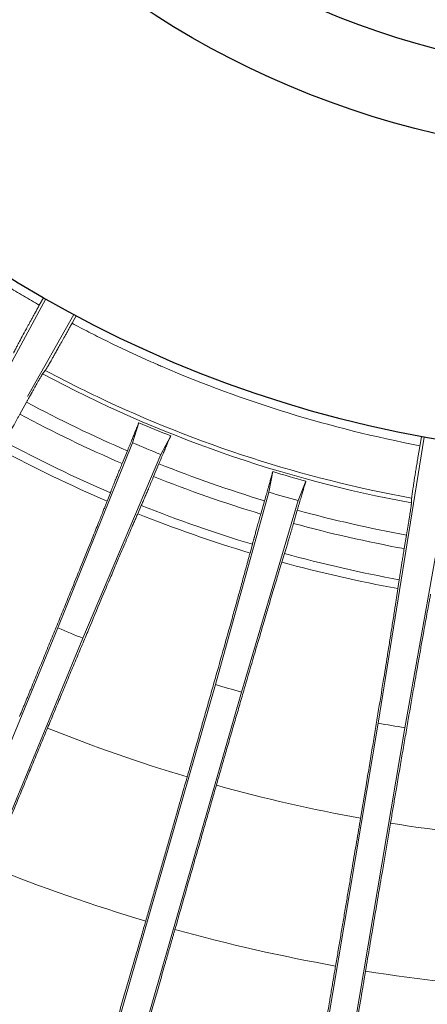
# Model space of a CAD drawing. Units: millimetres. Extents: x -69 to 3251, y -66 to 3656.
# Drawn here: x 2179 to 2233, y 665 to 797 of the extents above; entities that cross this region are included whole.
import ezdxf

# ---------------------------------------------------------------- set-up
doc = ezdxf.new("R2010")
doc.units = ezdxf.units.MM

msp = doc.modelspace()

# ---------------------------------------------------------------- linework, layer by layer
at = {"color": 7, "linetype": 'Continuous', "lineweight": 15}
for p, q in [((2163.718, 725.411), (2182.142, 759.428)), ((2181.838, 759.602), (2181.285, 758.603)), ((2185.895, 757.353), (2179.713, 746.398)), ((2185.652, 756.189), (2186.205, 757.188)), ((2181.726, 749.432), (2182.076, 749.891)), ((2182.076, 749.891), (2181.726, 749.432)), ((2179.576, 745.657), (2178.684, 744.05)), ((2194.563, 742.919), (2193.748, 740.239)), ((2193.748, 740.239), (2183.769, 715.529)), ((2197.517, 738.679), (2198.835, 741.151)), ((2232.667, 741.006), (2226.555, 702.806)), ((2230.119, 702.203), (2236.896, 740.291)), ((2232.132, 739.943), (2232.322, 741.069)), ((2187.109, 714.146), (2197.517, 738.679)), ((2192.35, 737.469), (2193.051, 739.167)), ((2197.252, 737.428), (2196.547, 735.731)), ((2212.452, 736.391), (2211.944, 733.636)), ((2212.452, 736.391), (2211.944, 733.636)), ((2215.863, 732.509), (2216.895, 735.114)), ((2215.863, 732.509), (2216.895, 735.114)), ((2190.337, 732.459), (2190.775, 733.576)), ((2211.944, 733.636), (2204.804, 707.962)), ((2208.277, 706.963), (2215.863, 732.509)), ((2210.866, 730.727), (2211.371, 732.493)), ((2230.995, 732.212), (2231.007, 732.789)), ((2194.909, 731.864), (2194.43, 730.764)), ((2215.741, 731.237), (2215.231, 729.472)), ((2215.741, 731.237), (2215.231, 729.472)), ((2230.022, 726.107), (2230.325, 727.919)), ((2209.428, 725.522), (2209.738, 726.681)), ((2214.038, 725.445), (2213.686, 724.298)), ((2214.038, 725.445), (2213.686, 724.298)), ((2229.177, 720.774), (2229.355, 721.961)), ((2183.769, 715.529), (2164.292, 668.484)), ((2167.632, 667.101), (2187.109, 714.146)), ((2204.804, 707.962), (2190.735, 659.027)), ((2194.208, 658.028), (2208.277, 706.963)), ((2226.555, 702.806), (2218.072, 652.6)), ((2221.636, 651.998), (2230.119, 702.203))]:
    msp.add_line(p, q, dxfattribs=at)
for radius in [160, 120, 109]:
    msp.add_circle((2261.435, 898.398), radius)
for radius, start, end in [(168.951, 241.8496, 259.6204), (175.132, 241.80301, 246.76699), (172.034, 246.83079, 248.18921), (175.132, 248.253, 253.217), (172.034, 253.28079, 254.63921), (172.034, 253.28079, 254.63921), (180.529, 248.21311, 253.25689), (175.132, 254.70301, 259.66699), (180.529, 254.66311, 259.70689)]:
    msp.add_arc((2261.435, 898.398), radius, start, end, dxfattribs=at)
for points, knots in [([(2142.814, 789.331), (2143.094, 789.027), (2143.656, 788.419), (2144.508, 787.514), (2145.366, 786.617), (2146.231, 785.726), (2147.102, 784.841), (2147.981, 783.964), (2148.866, 783.093), (2149.758, 782.229), (2150.656, 781.371), (2152.767, 779.389), (2156.153, 776.352), (2160.92, 772.398), (2165.828, 768.634), (2169.856, 765.784), (2172.927, 763.732), (2174.986, 762.401), (2177.065, 761.102), (2179.163, 759.832), (2180.578, 759.013), (2181.285, 758.603)], [0, 0, 0, 0, 0.0251341, 0.0502622, 0.0753858, 0.1005065, 0.1256256, 0.1507448, 0.1758654, 0.200989, 0.2261171, 0.2512512, 0.3766943, 0.502148, 0.6270518, 0.7519666, 0.8015813, 0.8511805, 0.9007756, 0.9503783, 1, 1, 1, 1]), ([(2187.007, 640.841), (2186.628, 640.951), (2185.871, 641.171), (2184.736, 641.507), (2180.947, 642.647), (2174.541, 644.716), (2165.604, 647.955), (2156.788, 651.509), (2145.209, 656.661), (2131.089, 663.865), (2114.802, 673.689), (2099.251, 684.641), (2084.515, 696.668), (2072.975, 707.536), (2064.224, 716.702), (2057.908, 723.806), (2051.848, 731.13), (2046.051, 738.663), (2040.525, 746.398), (2036.418, 752.599), (2033.563, 757.143), (2031.842, 759.956), (2030.157, 762.791), (2028.505, 765.645), (2027.433, 767.565), (2026.897, 768.525)], [0, 0, 0, 0, 0.00563097, 0.01126264, 0.01689512, 0.06212832, 0.10736414, 0.15259734, 0.19783316, 0.28828797, 0.37874277, 0.46919757, 0.55965237, 0.65010717, 0.69534043, 0.74057619, 0.78580939, 0.83104521, 0.87627841, 0.92151423, 0.93721495, 0.9529115, 0.96860628, 0.98430165, 1, 1, 1, 1]), ([(2181.285, 758.603), (2181.242, 758.525), (2181.156, 758.37), (2181.028, 758.138), (2180.903, 757.91), (2180.779, 757.686), (2180.658, 757.466), (2180.538, 757.249), (2180.421, 757.036), (2180.306, 756.827), (2180.193, 756.621), (2180.083, 756.419), (2179.974, 756.221), (2179.867, 756.026), (2179.763, 755.835), (2179.661, 755.648), (2179.385, 755.143), (2178.968, 754.372), (2178.543, 753.58), (2178.23, 752.985), (2178.059, 752.655), (2177.962, 752.461), (2177.91, 752.355), (2177.872, 752.273), (2177.86, 752.242), (2177.853, 752.226)], [0, 0, 0, 0, 0.0203343, 0.0403768, 0.060158, 0.0797098, 0.0990652, 0.1182581, 0.1373235, 0.1562967, 0.1752141, 0.1941118, 0.2130265, 0.2319945, 0.251052, 0.2702345, 0.2895769, 0.4108939, 0.5430564, 0.6597183, 0.7847275, 0.8379249, 0.8914651, 0.9454553, 1, 1, 1, 1]), ([(2182.076, 749.891), (2182.081, 749.898), (2182.092, 749.913), (2182.114, 749.945), (2182.14, 749.986), (2182.171, 750.035), (2182.207, 750.093), (2182.248, 750.159), (2182.34, 750.312), (2182.513, 750.604), (2182.786, 751.076), (2183.056, 751.547), (2183.301, 751.979), (2183.579, 752.47), (2183.904, 753.047), (2184.268, 753.697), (2184.612, 754.314), (2184.908, 754.845), (2185.149, 755.281), (2185.398, 755.73), (2185.567, 756.034), (2185.652, 756.189)], [0, 0, 0, 0, 0.0308978, 0.0616105, 0.0921566, 0.1225549, 0.1528246, 0.1829851, 0.213056, 0.3376379, 0.454048, 0.5183692, 0.5799022, 0.6454924, 0.7086544, 0.7770234, 0.844743, 0.8826029, 0.920922, 0.9599695, 1, 1, 1, 1]), ([(2185.652, 756.189), (2186.025, 755.991), (2186.772, 755.595), (2187.897, 755.013), (2189.027, 754.439), (2190.16, 753.875), (2191.298, 753.319), (2192.441, 752.772), (2193.588, 752.234), (2194.739, 751.706), (2195.894, 751.186), (2196.88, 750.751), (2197.482, 750.491), (2197.696, 750.398), (2208.649, 745.681), (2220.129, 742.177), (2232.113, 739.828)], [0, 0, 0, 0, 0.0256379, 0.05126947, 0.07689627, 0.10251991, 0.12814196, 0.153764, 0.17938763, 0.20501442, 0.23064596, 0.25628384, 0.27043098, 0.27043098, 0.27043098, 0.99419301, 0.99419301, 0.99419301, 0.99419301]), ([(2181.726, 749.432), (2181.721, 749.426), (2181.712, 749.414), (2181.692, 749.383), (2181.667, 749.345), (2181.637, 749.296), (2181.603, 749.239), (2181.53, 749.118), (2181.398, 748.893), (2181.18, 748.516), (2180.945, 748.103), (2180.72, 747.705), (2180.489, 747.293), (2180.283, 746.926), (2180.094, 746.588), (2179.927, 746.289), (2179.754, 745.978), (2179.636, 745.764), (2179.576, 745.657)], [0, 0, 0, 0, 0.0410081, 0.0816156, 0.1218657, 0.1618024, 0.2014709, 0.2409173, 0.3770444, 0.5047992, 0.5952279, 0.6818166, 0.7512256, 0.8195648, 0.8641718, 0.9089055, 0.9540798, 1, 1, 1, 1]), ([(2179.988, 746.398), (2180.017, 746.449), (2180.076, 746.556), (2180.166, 746.716), (2180.307, 746.969), (2180.492, 747.299), (2180.723, 747.709), (2180.946, 748.105), (2181.181, 748.517), (2181.398, 748.894), (2181.548, 749.149), (2181.641, 749.302), (2181.696, 749.39), (2181.716, 749.418), (2181.726, 749.432)], [0.10742297, 0.10742297, 0.10742297, 0.10742297, 0.13006707, 0.15569468, 0.18133198, 0.24973343, 0.3193466, 0.40533, 0.49523578, 0.62335416, 0.76002803, 0.83881085, 0.91868377, 1, 1, 1, 1]), ([(2182.076, 749.891), (2184.361, 748.669), (2186.668, 747.505), (2188.99, 746.398), (2202.46, 739.98), (2216.476, 735.495), (2231.011, 732.85)], [0, 0, 0, 0, 0.14479573, 0.14479573, 0.14479573, 0.98458451, 0.98458451, 0.98458451, 0.98458451]), ([(2178.684, 744.05), (2178.65, 743.988), (2178.582, 743.866), (2178.481, 743.684), (2178.381, 743.505), (2178.283, 743.328), (2178.186, 743.155), (2178.091, 742.984), (2177.997, 742.816), (2177.904, 742.651), (2177.737, 742.353), (2177.504, 741.938), (2177.262, 741.51), (2177.067, 741.167), (2176.91, 740.892), (2176.76, 740.63), (2176.669, 740.472), (2176.623, 740.391)], [0, 0, 0, 0, 0.0362516, 0.0723858, 0.1084925, 0.1446617, 0.1809832, 0.2175453, 0.2544349, 0.2917365, 0.3295317, 0.4619312, 0.6032884, 0.6955137, 0.7921251, 0.893509, 1, 1, 1, 1]), ([(2193.051, 739.167), (2193.077, 739.232), (2193.131, 739.362), (2193.209, 739.552), (2193.286, 739.739), (2193.361, 739.922), (2193.434, 740.1), (2193.505, 740.275), (2193.575, 740.445), (2193.643, 740.612), (2193.709, 740.774), (2193.836, 741.086), (2194.013, 741.523), (2194.195, 741.978), (2194.337, 742.336), (2194.436, 742.587), (2194.511, 742.781), (2194.546, 742.873), (2194.563, 742.919)], [0, 0, 0, 0, 0.034255, 0.0681313, 0.1016995, 0.1350318, 0.1682025, 0.2012864, 0.2343594, 0.2674971, 0.3007748, 0.3342669, 0.4656264, 0.6031861, 0.7121575, 0.8262237, 0.9118417, 1, 1, 1, 1]), ([(2198.835, 741.151), (2198.825, 741.13), (2198.807, 741.089), (2198.776, 741.02), (2198.717, 740.889), (2198.622, 740.67), (2198.461, 740.299), (2198.263, 739.836), (2198.058, 739.353), (2197.878, 738.924), (2197.732, 738.577), (2197.579, 738.211), (2197.419, 737.827), (2197.308, 737.562), (2197.252, 737.428)], [0, 0, 0, 0, 0.04149323, 0.08245781, 0.12293014, 0.2539753, 0.37865751, 0.51873264, 0.65233649, 0.72188711, 0.79075098, 0.85960773, 0.92913724, 1, 1, 1, 1]), ([(2231.007, 732.789), (2231.007, 732.798), (2231.008, 732.816), (2231.011, 732.855), (2231.016, 732.903), (2231.022, 732.961), (2231.03, 733.028), (2231.039, 733.105), (2231.062, 733.282), (2231.109, 733.618), (2231.189, 734.157), (2231.271, 734.693), (2231.348, 735.183), (2231.437, 735.741), (2231.542, 736.395), (2231.662, 737.13), (2231.778, 737.827), (2231.877, 738.428), (2231.96, 738.919), (2232.045, 739.426), (2232.103, 739.77), (2232.132, 739.943)], [0, 0, 0, 0, 0.0308582, 0.0615321, 0.09204, 0.122401, 0.1526338, 0.182758, 0.212793, 0.3373314, 0.453709, 0.5180468, 0.5795948, 0.6452204, 0.7084128, 0.7768318, 0.8445964, 0.882492, 0.9208469, 0.9599311, 1, 1, 1, 1]), ([(2190.775, 733.576), (2190.794, 733.624), (2190.832, 733.72), (2190.892, 733.872), (2190.953, 734.027), (2191.017, 734.188), (2191.083, 734.352), (2191.15, 734.521), (2191.262, 734.799), (2191.424, 735.203), (2191.621, 735.689), (2191.79, 736.102), (2191.924, 736.43), (2192.062, 736.767), (2192.204, 737.113), (2192.301, 737.35), (2192.35, 737.469)], [0, 0, 0, 0, 0.0602187, 0.1188061, 0.1758154, 0.2313043, 0.2853352, 0.337976, 0.3892999, 0.5316559, 0.6650478, 0.7338843, 0.8012694, 0.8677218, 0.9337819, 1, 1, 1, 1]), ([(2211.371, 732.493), (2211.39, 732.562), (2211.429, 732.698), (2211.486, 732.898), (2211.542, 733.094), (2211.597, 733.286), (2211.65, 733.474), (2211.702, 733.657), (2211.753, 733.836), (2211.802, 734.011), (2211.85, 734.181), (2211.941, 734.507), (2212.068, 734.961), (2212.197, 735.431), (2212.297, 735.799), (2212.365, 736.055), (2212.417, 736.252), (2212.44, 736.344), (2212.452, 736.391)], [0, 0, 0, 0, 0.0346527, 0.0689179, 0.1028687, 0.13658, 0.1701285, 0.2035921, 0.237049, 0.2705777, 0.3042561, 0.338161, 0.4701386, 0.6084414, 0.716844, 0.8302772, 0.9139299, 1, 1, 1, 1]), ([(2196.547, 735.731), (2196.52, 735.665), (2196.465, 735.534), (2196.384, 735.34), (2196.304, 735.149), (2196.226, 734.961), (2196.148, 734.775), (2196.072, 734.593), (2195.997, 734.414), (2195.922, 734.237), (2195.789, 733.921), (2195.604, 733.481), (2195.412, 733.032), (2195.258, 732.672), (2195.136, 732.386), (2195.018, 732.113), (2194.946, 731.948), (2194.909, 731.864)], [0, 0, 0, 0, 0.0366635, 0.0732078, 0.1097258, 0.1463107, 0.1830552, 0.2200507, 0.257387, 0.2951512, 0.3334277, 0.4664661, 0.6085921, 0.6996784, 0.7950382, 0.8950391, 1, 1, 1, 1]), ([(2216.895, 735.114), (2216.888, 735.092), (2216.875, 735.049), (2216.851, 734.977), (2216.808, 734.84), (2216.737, 734.612), (2216.62, 734.224), (2216.475, 733.742), (2216.326, 733.239), (2216.194, 732.793), (2216.089, 732.431), (2215.978, 732.051), (2215.862, 731.652), (2215.782, 731.376), (2215.741, 731.237)], [0, 0, 0, 0, 0.0415908, 0.0826503, 0.1232151, 0.2543379, 0.3790891, 0.5191026, 0.6526553, 0.7221389, 0.7909392, 0.8597341, 0.9292015, 1, 1, 1, 1]), ([(2216.895, 735.114), (2216.888, 735.092), (2216.875, 735.049), (2216.851, 734.977), (2216.808, 734.84), (2216.737, 734.612), (2216.62, 734.224), (2216.475, 733.742), (2216.326, 733.239), (2216.194, 732.793), (2216.089, 732.431), (2215.978, 732.051), (2215.862, 731.652), (2215.782, 731.376), (2215.741, 731.237)], [0, 0, 0, 0, 0.0415908, 0.0826503, 0.1232151, 0.2543379, 0.3790891, 0.5191026, 0.6526553, 0.7221389, 0.7909392, 0.8597341, 0.9292015, 1, 1, 1, 1]), ([(2178.637, 703.705), (2178.704, 703.867), (2178.838, 704.191), (2179.038, 704.675), (2179.238, 705.159), (2179.437, 705.641), (2179.636, 706.123), (2179.835, 706.604), (2180.033, 707.083), (2180.23, 707.562), (2180.665, 708.617), (2181.334, 710.24), (2182.23, 712.421), (2183.115, 714.579), (2183.992, 716.722), (2184.849, 718.821), (2185.864, 721.313), (2187.081, 724.313), (2188.087, 726.81), (2188.792, 728.569), (2189.168, 729.509), (2189.493, 730.326), (2189.749, 730.971), (2189.97, 731.528), (2190.159, 732.008), (2190.277, 732.309), (2190.337, 732.459)], [0, 0, 0, 0, 0.0131798, 0.02633945, 0.03948269, 0.05261325, 0.06573491, 0.07885141, 0.09196653, 0.10508405, 0.11820772, 0.17889556, 0.23983809, 0.30275484, 0.36626578, 0.43207969, 0.49872302, 0.61005577, 0.7474297, 0.79490421, 0.84264661, 0.8795924, 0.91665147, 0.94440448, 0.97218117, 1, 1, 1, 1]), ([(2230.325, 727.919), (2230.336, 727.986), (2230.358, 728.12), (2230.391, 728.317), (2230.423, 728.51), (2230.455, 728.699), (2230.485, 728.885), (2230.515, 729.066), (2230.561, 729.346), (2230.622, 729.715), (2230.699, 730.191), (2230.774, 730.663), (2230.85, 731.15), (2230.916, 731.586), (2230.957, 731.878), (2230.98, 732.056), (2230.992, 732.161), (2230.994, 732.195), (2230.995, 732.212)], [0, 0, 0, 0, 0.02530237, 0.050346, 0.07517984, 0.0998541, 0.12441996, 0.14892929, 0.1734343, 0.24069537, 0.30902468, 0.39995216, 0.49522311, 0.62282672, 0.75892099, 0.8380567, 0.9182969, 1, 1, 1, 1]), ([(2194.43, 730.764), (2194.395, 730.682), (2194.324, 730.519), (2194.213, 730.266), (2194.101, 730.005), (2193.985, 729.738), (2193.866, 729.463), (2193.644, 728.948), (2193.304, 728.161), (2192.827, 727.046), (2192.266, 725.736), (2191.614, 724.204), (2190.7, 722.049), (2189.473, 719.144), (2188.163, 716.028), (2187.02, 713.301), (2186.168, 711.261), (2185.296, 709.171), (2184.57, 707.427), (2184.003, 706.065), (2183.6, 705.094), (2183.195, 704.118), (2182.789, 703.138), (2182.517, 702.483), (2182.381, 702.155)], [0, 0, 0, 0, 0.015438, 0.0308608, 0.0462713, 0.0616728, 0.0770684, 0.0924613, 0.1461254, 0.1994477, 0.2525666, 0.3216299, 0.3899645, 0.5013575, 0.6289226, 0.6886328, 0.7478269, 0.8074334, 0.8667842, 0.8934067, 0.920008, 0.9466197, 0.9732733, 1, 1, 1, 1]), ([(2209.738, 726.681), (2209.75, 726.727), (2209.775, 726.818), (2209.814, 726.962), (2209.853, 727.11), (2209.895, 727.261), (2209.937, 727.416), (2209.98, 727.575), (2210.056, 727.852), (2210.171, 728.266), (2210.314, 728.778), (2210.439, 729.222), (2210.54, 729.581), (2210.645, 729.952), (2210.754, 730.333), (2210.828, 730.595), (2210.866, 730.727)], [0, 0, 0, 0, 0.0552404, 0.1091123, 0.1616562, 0.2129158, 0.262938, 0.3117734, 0.3594763, 0.5061669, 0.6431738, 0.7168367, 0.7887227, 0.8594461, 0.9296521, 1, 1, 1, 1]), ([(2215.231, 729.472), (2215.213, 729.408), (2215.176, 729.282), (2215.122, 729.094), (2215.068, 728.909), (2215.015, 728.727), (2214.963, 728.548), (2214.911, 728.371), (2214.86, 728.196), (2214.81, 728.025), (2214.76, 727.856), (2214.666, 727.536), (2214.532, 727.081), (2214.394, 726.617), (2214.284, 726.252), (2214.198, 725.967), (2214.115, 725.694), (2214.064, 725.529), (2214.038, 725.445)], [0, 0, 0, 0, 0.0339733, 0.0678379, 0.1016677, 0.1355367, 0.1695189, 0.2036874, 0.2381141, 0.2728694, 0.3080216, 0.3436368, 0.4783559, 0.6224955, 0.7105874, 0.8026611, 0.8990384, 1, 1, 1, 1]), ([(2215.231, 729.472), (2215.213, 729.408), (2215.176, 729.282), (2215.122, 729.094), (2215.068, 728.909), (2215.015, 728.727), (2214.963, 728.548), (2214.911, 728.371), (2214.86, 728.196), (2214.81, 728.025), (2214.76, 727.856), (2214.666, 727.536), (2214.532, 727.081), (2214.394, 726.617), (2214.284, 726.252), (2214.198, 725.967), (2214.115, 725.694), (2214.064, 725.529), (2214.038, 725.445)], [0, 0, 0, 0, 0.0339733, 0.0678379, 0.1016677, 0.1355367, 0.1695189, 0.2036874, 0.2381141, 0.2728694, 0.3080216, 0.3436368, 0.4783559, 0.6224955, 0.7105874, 0.8026611, 0.8990384, 1, 1, 1, 1]), ([(2201.032, 695.636), (2201.08, 695.804), (2201.177, 696.14), (2201.321, 696.644), (2201.465, 697.147), (2201.609, 697.648), (2201.753, 698.149), (2201.896, 698.648), (2202.039, 699.147), (2202.181, 699.644), (2202.495, 700.741), (2202.977, 702.429), (2203.622, 704.696), (2204.26, 706.94), (2205.109, 709.94), (2206.054, 713.295), (2206.917, 716.38), (2207.544, 718.636), (2208.06, 720.502), (2208.563, 722.332), (2208.93, 723.677), (2209.167, 724.555), (2209.302, 725.054), (2209.386, 725.366), (2209.428, 725.522)], [0, 0, 0, 0, 0.01317, 0.0263198, 0.0394533, 0.052574, 0.0656859, 0.0787927, 0.091898, 0.1050057, 0.1181196, 0.178796, 0.2397267, 0.3026621, 0.3661918, 0.4986503, 0.6099812, 0.6783381, 0.7474515, 0.831646, 0.9165389, 0.9443294, 0.9721435, 1, 1, 1, 1]), ([(2229.355, 721.961), (2229.363, 722.011), (2229.378, 722.109), (2229.401, 722.266), (2229.426, 722.426), (2229.451, 722.591), (2229.478, 722.76), (2229.505, 722.933), (2229.55, 723.224), (2229.618, 723.652), (2229.702, 724.173), (2229.775, 724.619), (2229.833, 724.975), (2229.894, 725.342), (2229.957, 725.719), (2230, 725.978), (2230.022, 726.107)], [0, 0, 0, 0, 0.0583982, 0.1152641, 0.1706459, 0.224596, 0.2771707, 0.3284311, 0.378443, 0.5223755, 0.6570804, 0.7276683, 0.7966906, 0.8646999, 0.9322736, 1, 1, 1, 1]), ([(2213.686, 724.298), (2213.658, 724.208), (2213.603, 724.028), (2213.517, 723.746), (2213.428, 723.458), (2213.338, 723.161), (2213.245, 722.856), (2213.081, 722.315), (2212.836, 721.507), (2212.497, 720.382), (2212.096, 719.043), (2211.625, 717.464), (2210.958, 715.219), (2210.065, 712.195), (2209.113, 708.951), (2208.285, 706.113), (2207.664, 703.984), (2207.029, 701.795), (2206.5, 699.969), (2206.09, 698.55), (2205.8, 697.548), (2205.51, 696.541), (2205.219, 695.53), (2205.024, 694.855), (2204.927, 694.516)], [0, 0, 0, 0, 0.0163605, 0.032703, 0.0490312, 0.065349, 0.0816601, 0.0979683, 0.1497794, 0.201271, 0.2525679, 0.3216242, 0.389952, 0.501358, 0.6289214, 0.6886321, 0.7478268, 0.8080018, 0.8679176, 0.8943126, 0.9206877, 0.9470735, 0.9735007, 1, 1, 1, 1]), ([(2224.192, 690.134), (2224.221, 690.31), (2224.281, 690.662), (2224.37, 691.189), (2224.458, 691.715), (2224.547, 692.24), (2224.635, 692.764), (2224.723, 693.287), (2224.81, 693.809), (2224.897, 694.33), (2225.088, 695.466), (2225.379, 697.209), (2225.766, 699.537), (2226.146, 701.83), (2226.646, 704.864), (2227.202, 708.269), (2227.709, 711.408), (2228.079, 713.72), (2228.374, 715.58), (2228.654, 717.365), (2228.862, 718.704), (2229.004, 719.631), (2229.094, 720.224), (2229.149, 720.591), (2229.177, 720.774)], [0, 0, 0, 0, 0.0134406, 0.0268601, 0.0402625, 0.0536519, 0.0670321, 0.0804072, 0.0937811, 0.1071579, 0.1205416, 0.181588, 0.2428998, 0.3054323, 0.368557, 0.4986508, 0.6099699, 0.6783306, 0.7474479, 0.8255876, 0.9043476, 0.9361909, 0.9680657, 1, 1, 1, 1]), ([(2233.546, 720.036), (2233.528, 719.942), (2233.493, 719.755), (2233.438, 719.462), (2233.382, 719.162), (2233.325, 718.852), (2233.218, 718.275), (2233.055, 717.389), (2232.827, 716.132), (2232.564, 714.68), (2232.266, 713.014), (2231.855, 710.709), (2231.299, 707.554), (2230.7, 704.121), (2230.168, 701.05), (2229.772, 698.752), (2229.373, 696.428), (2229.055, 694.563), (2228.817, 693.165), (2228.66, 692.244), (2228.503, 691.319), (2228.346, 690.39), (2228.241, 689.77), (2228.188, 689.459)], [0, 0, 0, 0, 0.0165469, 0.0330784, 0.0495984, 0.0661107, 0.0826192, 0.1395974, 0.1961921, 0.2525686, 0.3216236, 0.3899503, 0.5013648, 0.6337514, 0.6972548, 0.7601901, 0.8211173, 0.8818161, 0.9054251, 0.9290261, 0.9526409, 0.9762916, 1, 1, 1, 1]), ([(2182.381, 702.155), (2182.105, 701.486), (2181.551, 700.149), (2180.719, 698.141), (2179.733, 695.759), (2178.594, 693.007), (2177.303, 689.887), (2176.013, 686.771), (2175.155, 684.696), (2174.726, 683.659)], [0, 0, 0, 0, 0.1083991, 0.2169693, 0.3257132, 0.4946434, 0.6633283, 0.8317775, 1, 1, 1, 1]), ([(2195.499, 676.399), (2195.677, 677.015), (2196.031, 678.247), (2196.563, 680.097), (2197.096, 681.948), (2197.629, 683.801), (2198.162, 685.655), (2198.696, 687.511), (2199.353, 689.795), (2200.131, 692.504), (2200.732, 694.593), (2201.032, 695.636)], [0, 0, 0, 0, 0.0960885, 0.19225179, 0.28849161, 0.38480971, 0.48120781, 0.57768766, 0.67425098, 0.83730631, 1, 1, 1, 1]), ([(2204.927, 694.516), (2204.727, 693.821), (2204.327, 692.43), (2203.726, 690.341), (2203.014, 687.864), (2202.191, 685.001), (2201.258, 681.756), (2200.327, 678.515), (2199.707, 676.357), (2199.398, 675.278)], [0, 0, 0, 0, 0.108397, 0.2169651, 0.3257068, 0.4946386, 0.6633252, 0.8317759, 1, 1, 1, 1]), ([(2220.855, 670.397), (2220.962, 671.029), (2221.176, 672.293), (2221.497, 674.191), (2221.818, 676.09), (2222.14, 677.991), (2222.462, 679.894), (2222.783, 681.798), (2223.179, 684.141), (2223.649, 686.92), (2224.011, 689.064), (2224.192, 690.134)], [0, 0, 0, 0, 0.0960869, 0.1922486, 0.2884868, 0.3848033, 0.4811997, 0.577678, 0.6742397, 0.8373007, 1, 1, 1, 1]), ([(2228.188, 689.459), (2228.067, 688.746), (2227.826, 687.319), (2227.464, 685.175), (2227.034, 682.634), (2226.538, 679.697), (2225.976, 676.367), (2225.415, 673.042), (2225.041, 670.828), (2224.855, 669.721)], [0, 0, 0, 0, 0.108403, 0.2169758, 0.3257209, 0.4946492, 0.6633322, 0.8317794, 1, 1, 1, 1]), ([(2416.396, 679.624), (2415.958, 679.315), (2415.082, 678.696), (2413.76, 677.779), (2412.434, 676.869), (2411.102, 675.967), (2409.765, 675.073), (2408.422, 674.187), (2407.074, 673.309), (2405.721, 672.439), (2404.362, 671.577), (2400.767, 669.327), (2394.866, 665.801), (2386.538, 661.218), (2378.053, 656.933), (2369.421, 652.951), (2360.654, 649.278), (2348.799, 644.798), (2333.693, 639.991), (2315.206, 635.521), (2296.447, 632.372), (2277.514, 630.56), (2261.666, 630.172), (2248.999, 630.535), (2239.512, 631.144), (2230.054, 632.089), (2223.121, 633.032), (2218.691, 633.729), (2217.391, 633.946), (2216.742, 634.054)], [0, 0, 0, 0, 0.0076575, 0.0153142, 0.0229705, 0.0306265, 0.0382825, 0.0459389, 0.0535959, 0.0612537, 0.0689128, 0.0765732, 0.1218064, 0.1670422, 0.2122754, 0.2575112, 0.3027444, 0.3479802, 0.4384349, 0.5288897, 0.6193445, 0.7097992, 0.800254, 0.8454872, 0.890723, 0.9359562, 0.981192, 0.9905969, 1, 1, 1, 1]), ([(2189.939, 657.337), (2189.982, 657.483), (2190.068, 657.774), (2190.199, 658.217), (2190.331, 658.663), (2190.464, 659.113), (2190.598, 659.566), (2190.732, 660.022), (2190.868, 660.482), (2191.004, 660.946), (2191.141, 661.413), (2191.458, 662.49), (2191.962, 664.209), (2192.667, 666.62), (2193.377, 669.06), (2193.949, 671.032), (2194.376, 672.507), (2194.657, 673.479), (2194.938, 674.451), (2195.219, 675.424), (2195.406, 676.074), (2195.499, 676.399)], [0, 0, 0, 0, 0.02782, 0.0554859, 0.083004, 0.1103808, 0.1376228, 0.1647366, 0.1917289, 0.2186065, 0.2453764, 0.2720455, 0.4018954, 0.528409, 0.6504574, 0.7699201, 0.8163981, 0.8625741, 0.9085186, 0.9543032, 1, 1, 1, 1]), ([(2199.398, 675.278), (2199.351, 675.117), (2199.259, 674.796), (2199.121, 674.314), (2198.983, 673.832), (2198.845, 673.35), (2198.707, 672.868), (2198.569, 672.387), (2198.431, 671.906), (2198.294, 671.425), (2198.156, 670.944), (2197.829, 669.797), (2197.313, 667.986), (2196.62, 665.542), (2195.935, 663.121), (2195.4, 661.225), (2195.007, 659.825), (2194.745, 658.889), (2194.487, 657.968), (2194.232, 657.059), (2194.068, 656.47), (2193.985, 656.174)], [0, 0, 0, 0, 0.0226167, 0.045247, 0.0678996, 0.0905835, 0.1133073, 0.1360797, 0.1589095, 0.1818051, 0.2047752, 0.2278281, 0.3469047, 0.4685894, 0.595437, 0.7256883, 0.7795554, 0.8338646, 0.8886722, 0.9440329, 1, 1, 1, 1]), ([(2217.471, 650.832), (2217.498, 650.981), (2217.55, 651.277), (2217.63, 651.729), (2217.71, 652.184), (2217.791, 652.642), (2217.873, 653.104), (2217.955, 653.569), (2218.037, 654.038), (2218.12, 654.511), (2218.203, 654.987), (2218.396, 656.089), (2218.703, 657.847), (2219.131, 660.318), (2219.563, 662.823), (2219.902, 664.798), (2220.143, 666.207), (2220.286, 667.044), (2220.428, 667.881), (2220.571, 668.719), (2220.713, 669.557), (2220.808, 670.117), (2220.855, 670.397)], [0, 0, 0, 0, 0.0276294, 0.0551071, 0.0824392, 0.1096322, 0.1366923, 0.163626, 0.19044, 0.2171409, 0.2437354, 0.2702304, 0.3997783, 0.5260061, 0.6483624, 0.7681135, 0.8071775, 0.8460191, 0.8846799, 0.9232018, 0.9616276, 1, 1, 1, 1]), ([(2224.855, 669.721), (2224.827, 669.556), (2224.771, 669.226), (2224.688, 668.731), (2224.605, 668.237), (2224.522, 667.742), (2224.439, 667.248), (2224.356, 666.754), (2224.273, 666.26), (2224.191, 665.767), (2224.108, 665.273), (2223.911, 664.096), (2223.602, 662.239), (2223.188, 659.733), (2222.779, 657.25), (2222.461, 655.306), (2222.228, 653.871), (2222.072, 652.912), (2221.919, 651.968), (2221.769, 651.037), (2221.672, 650.434), (2221.623, 650.13)], [0, 0, 0, 0, 0.0226277, 0.045269, 0.0679327, 0.0906277, 0.1133626, 0.1361462, 0.1589872, 0.1818942, 0.2048757, 0.2279402, 0.3470348, 0.4687386, 0.5955685, 0.7258011, 0.7796465, 0.8339336, 0.8887187, 0.9440564, 1, 1, 1, 1])]:
    msp.add_open_spline(points, degree=3, knots=knots, dxfattribs=at)
for points in [[(2193.051, 739.167), (2188.503, 741.12), (2184.002, 743.284), (2179.576, 745.657)], [(2198.834, 741.151), (2197.407, 741.719), (2195.983, 742.309), (2194.563, 742.919)], [(2190.775, 733.576), (2185.998, 735.623), (2181.271, 737.896), (2176.623, 740.391)], [(2190.337, 732.459), (2185.467, 734.545), (2180.69, 736.846), (2176.023, 739.352)], [(2211.371, 732.493), (2206.645, 733.919), (2201.929, 735.563), (2197.252, 737.428)], [(2216.895, 735.114), (2215.414, 735.518), (2213.933, 735.944), (2212.452, 736.391)], [(2216.895, 735.114), (2215.414, 735.518), (2213.933, 735.944), (2212.452, 736.391)], [(2209.738, 726.681), (2204.774, 728.176), (2199.821, 729.902), (2194.909, 731.864)], [(2230.325, 727.919), (2225.481, 728.803), (2220.611, 729.906), (2215.741, 731.237)], [(2229.355, 721.961), (2224.268, 722.886), (2219.152, 724.043), (2214.038, 725.445)], [(2187.109, 714.146), (2185.991, 714.597), (2184.878, 715.058), (2183.769, 715.529)], [(2208.277, 706.963), (2207.116, 707.286), (2205.958, 707.619), (2204.804, 707.962)], [(2201.032, 695.636), (2194.787, 697.496), (2188.555, 699.667), (2182.381, 702.155)], [(2230.119, 702.203), (2228.929, 702.393), (2227.741, 702.594), (2226.555, 702.806)], [(2224.192, 690.134), (2217.796, 691.278), (2211.359, 692.733), (2204.927, 694.516)], [(2247.823, 687.269), (2241.358, 687.686), (2234.799, 688.407), (2228.188, 689.459)], [(2195.499, 676.399), (2188.544, 678.465), (2181.602, 680.883), (2174.726, 683.659)], [(2220.855, 670.397), (2213.732, 671.665), (2206.562, 673.286), (2199.398, 675.278)], [(2246.725, 667.282), (2239.525, 667.74), (2232.22, 668.543), (2224.855, 669.721)]]:
    msp.add_open_spline(points, degree=3, dxfattribs=at)

doc.saveas('drawing.dxf')
